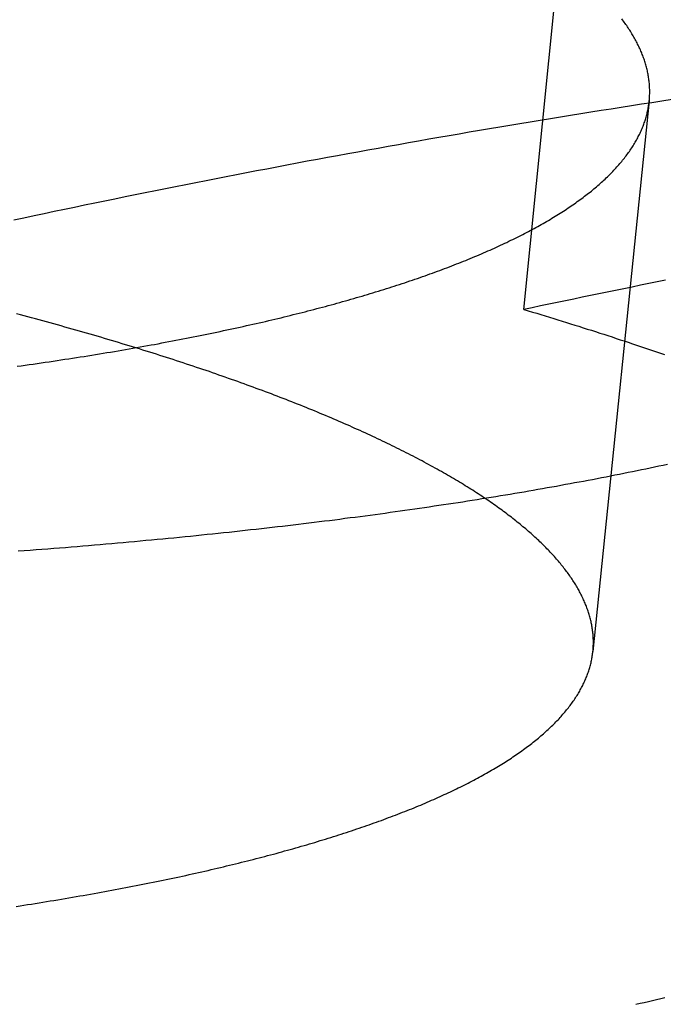
# Model space of a CAD drawing. Extents: x -58 to 285, y -226 to 1000.
# Drawn here: x 3 to 4, y -202 to -201 of the extents above; entities that cross this region are included whole.
import ezdxf

# ---------------------------------------------------------------- set-up
doc = ezdxf.new("R2010")
doc.units = 0
doc.header["$LTSCALE"] = 10
doc.linetypes.add('VERDECKT', pattern=[9.525, 6.35, -3.175])
doc.layers.get('0').update_dxf_attribs({"linetype": 'CONTINUOUS'})
doc.layers.add('STEMPEL', color=3, linetype='CONTINUOUS')

# ---------------------------------------------------------------- blocks, each defined once
blk = doc.blocks.new('A$C53A9B6BC')
at = {"color": 1, "linetype": 'VERDECKT'}
for p, q in [((3.90265, -43.139845), (3.951513, -42.650169)), ((4.013216, -42.95584), (3.963541, -43.441494))]:
    blk.add_line(p, q, dxfattribs=at)
at = {"color": 1}
for points in [[(3.45603, -43.1899, 0), (3.45959, -43.1895, 0), (3.46313, -43.189, 0), (3.46667, -43.1885, 0), (3.47019, -43.188, 0), (3.4737, -43.1874, 0), (3.47721, -43.1869, 0), (3.4807, -43.1864, 0), (3.48418, -43.1859, 0), (3.48765, -43.1854, 0), (3.49111, -43.1849, 0), (3.49456, -43.1844, 0), (3.498, -43.1838, 0), (3.50142, -43.1833, 0), (3.50484, -43.1828, 0), (3.50825, -43.1823, 0), (3.51164, -43.1817, 0), (3.51502, -43.1812, 0), (3.51839, -43.1806, 0), (3.52175, -43.1801, 0), (3.5251, -43.1796, 0), (3.52844, -43.179, 0), (3.53177, -43.1785, 0), (3.53508, -43.1779, 0), (3.53839, -43.1774, 0), (3.54168, -43.1768, 0), (3.54496, -43.1763, 0), (3.54823, -43.1757, 0), (3.55149, -43.1751, 0), (3.55474, -43.1746, 0), (3.55797, -43.174, 0), (3.5612, -43.1734, 0), (3.56441, -43.1729, 0), (3.56761, -43.1723, 0), (3.5708, -43.1717, 0), (3.57398, -43.1711, 0), (3.57715, -43.1706, 0), (3.5803, -43.17, 0), (3.58345, -43.1694, 0), (3.58658, -43.1688, 0), (3.5897, -43.1682, 0), (3.5928, -43.1676, 0), (3.5959, -43.167, 0), (3.59899, -43.1664, 0), (3.60206, -43.1658, 0), (3.60512, -43.1652, 0), (3.60817, -43.1646, 0), (3.6112, -43.164, 0), (3.61423, -43.1634, 0), (3.61724, -43.1628, 0), (3.62024, -43.1622, 0), (3.62323, -43.1616, 0), (3.62621, -43.161, 0), (3.62917, -43.1604, 0), (3.63213, -43.1598, 0), (3.63507, -43.1592, 0), (3.638, -43.1585, 0), (3.64091, -43.1579, 0), (3.64382, -43.1573, 0), (3.64671, -43.1567, 0), (3.64959, -43.156, 0), (3.65246, -43.1554, 0), (3.65531, -43.1548, 0), (3.65815, -43.1541, 0), (3.66098, -43.1535, 0), (3.6638, -43.1529, 0), (3.66661, -43.1522, 0), (3.6694, -43.1516, 0), (3.67218, -43.1509, 0), (3.67495, -43.1503, 0), (3.6777, -43.1497, 0), (3.68045, -43.149, 0), (3.68318, -43.1484, 0), (3.6859, -43.1477, 0), (3.6886, -43.1471, 0), (3.69129, -43.1464, 0), (3.69397, -43.1458, 0), (3.69664, -43.1451, 0), (3.69929, -43.1444, 0), (3.70194, -43.1438, 0), (3.70456, -43.1431, 0), (3.70718, -43.1425, 0), (3.70978, -43.1418, 0), (3.71237, -43.1411, 0), (3.71495, -43.1405, 0), (3.71753, -43.1398, 0), (3.72009, -43.1391, 0), (3.72265, -43.1384, 0), (3.7252, -43.1378, 0), (3.72774, -43.1371, 0), (3.73027, -43.1364, 0), (3.73279, -43.1357, 0), (3.73531, -43.135, 0), (3.73782, -43.1343, 0), (3.74031, -43.1336, 0), (3.74281, -43.1329, 0), (3.74529, -43.1322, 0), (3.74776, -43.1315, 0), (3.75023, -43.1308, 0), (3.75268, -43.1301, 0), (3.75513, -43.1294, 0), (3.75757, -43.1287, 0), (3.76, -43.128, 0), (3.76242, -43.1273, 0), (3.76483, -43.1265, 0), (3.76724, -43.1258, 0), (3.76963, -43.1251, 0), (3.77202, -43.1244, 0), (3.77439, -43.1236, 0), (3.77676, -43.1229, 0), (3.77912, -43.1222, 0), (3.78147, -43.1214, 0), (3.78381, -43.1207, 0), (3.78614, -43.1199, 0), (3.78846, -43.1192, 0), (3.79077, -43.1184, 0), (3.79307, -43.1177, 0), (3.79536, -43.1169, 0), (3.79764, -43.1162, 0), (3.79992, -43.1154, 0), (3.80218, -43.1147, 0), (3.80443, -43.1139, 0), (3.80667, -43.1131, 0), (3.80891, -43.1124, 0), (3.81113, -43.1116, 0), (3.81334, -43.1108, 0), (3.81555, -43.11, 0), (3.81774, -43.1093, 0), (3.81992, -43.1085, 0), (3.82209, -43.1077, 0), (3.82426, -43.1069, 0), (3.82641, -43.1061, 0), (3.82855, -43.1053, 0), (3.83068, -43.1045, 0), (3.8328, -43.1038, 0), (3.83491, -43.103, 0), (3.83701, -43.1022, 0), (3.83909, -43.1014, 0), (3.84117, -43.1005, 0), (3.84324, -43.0997, 0), (3.84529, -43.0989, 0), (3.84734, -43.0981, 0), (3.84937, -43.0973, 0), (3.85139, -43.0965, 0), (3.85341, -43.0957, 0), (3.85541, -43.0949, 0), (3.85739, -43.094, 0), (3.85937, -43.0932, 0), (3.86134, -43.0924, 0), (3.86329, -43.0915, 0), (3.86524, -43.0907, 0), (3.86717, -43.0899, 0), (3.86909, -43.089, 0), (3.871, -43.0882, 0), (3.8729, -43.0874, 0), (3.87478, -43.0865, 0), (3.87666, -43.0857, 0), (3.87852, -43.0848, 0), (3.88037, -43.084, 0), (3.88221, -43.0831, 0), (3.88404, -43.0823, 0), (3.88585, -43.0814, 0), (3.88766, -43.0806, 0), (3.88945, -43.0797, 0), (3.89123, -43.0788, 0), (3.893, -43.078, 0), (3.89475, -43.0771, 0), (3.8965, -43.0762, 0), (3.89823, -43.0754, 0), (3.89995, -43.0745, 0), (3.90166, -43.0736, 0), (3.90335, -43.0727, 0), (3.90503, -43.0719, 0), (3.90671, -43.071, 0), (3.90837, -43.0701, 0), (3.91001, -43.0692, 0), (3.91165, -43.0683, 0), (3.91327, -43.0675, 0), (3.91488, -43.0666, 0), (3.91648, -43.0657, 0), (3.91807, -43.0648, 0), (3.91964, -43.0639, 0), (3.9212, -43.063, 0), (3.92275, -43.0621, 0), (3.92429, -43.0612, 0), (3.92581, -43.0603, 0), (3.92732, -43.0594, 0), (3.92882, -43.0585, 0), (3.93031, -43.0576, 0), (3.93178, -43.0567, 0), (3.93325, -43.0557, 0), (3.93469, -43.0548, 0), (3.93613, -43.0539, 0), (3.93755, -43.053, 0), (3.93897, -43.0521, 0), (3.94036, -43.0512, 0), (3.94175, -43.0502, 0), (3.94312, -43.0493, 0), (3.94448, -43.0484, 0), (3.94583, -43.0475, 0), (3.94717, -43.0465, 0), (3.94849, -43.0456, 0), (3.9498, -43.0447, 0), (3.95109, -43.0437, 0), (3.95237, -43.0428, 0), (3.95364, -43.0419, 0), (3.9549, -43.0409, 0), (3.95615, -43.04, 0), (3.95738, -43.039, 0), (3.95859, -43.0381, 0), (3.9598, -43.0372, 0), (3.96099, -43.0362, 0), (3.96217, -43.0353, 0), (3.96334, -43.0343, 0), (3.96449, -43.0334, 0), (3.96563, -43.0324, 0), (3.96675, -43.0315, 0), (3.96787, -43.0305, 0), (3.96896, -43.0296, 0), (3.97005, -43.0286, 0), (3.97112, -43.0276, 0), (3.97218, -43.0267, 0), (3.97323, -43.0257, 0), (3.97426, -43.0248, 0), (3.97528, -43.0238, 0), (3.97628, -43.0228, 0), (3.97728, -43.0219, 0), (3.97826, -43.0209, 0), (3.97922, -43.0199, 0), (3.98017, -43.0189, 0), (3.98111, -43.018, 0), (3.98204, -43.017, 0), (3.98295, -43.016, 0), (3.98385, -43.0151, 0), (3.98473, -43.0141, 0), (3.9856, -43.0131, 0), (3.98646, -43.0121, 0), (3.98731, -43.0111, 0), (3.98814, -43.0102, 0), (3.98896, -43.0092, 0), (3.98976, -43.0082, 0), (3.99055, -43.0072, 0), (3.99133, -43.0062, 0), (3.9921, -43.0052, 0), (3.99285, -43.0042, 0), (3.99359, -43.0033, 0), (3.99431, -43.0023, 0), (3.99502, -43.0013, 0), (3.99572, -43.0003, 0), (3.9964, -42.9993, 0), (3.99708, -42.9983, 0), (3.99773, -42.9973, 0), (3.99838, -42.9963, 0), (3.99901, -42.9953, 0), (3.99963, -42.9943, 0), (4.00023, -42.9933, 0), (4.00082, -42.9923, 0), (4.0014, -42.9913, 0), (4.00196, -42.9903, 0), (4.00252, -42.9893, 0), (4.00305, -42.9883, 0), (4.00358, -42.9873, 0), (4.00409, -42.9863, 0), (4.00459, -42.9853, 0), (4.00507, -42.9843, 0), (4.00554, -42.9833, 0), (4.006, -42.9823, 0), (4.00644, -42.9812, 0), (4.00687, -42.9802, 0), (4.00729, -42.9792, 0), (4.0077, -42.9782, 0), (4.00809, -42.9772, 0), (4.00846, -42.9762, 0), (4.00883, -42.9752, 0), (4.00918, -42.9742, 0), (4.00952, -42.9731, 0), (4.00984, -42.9721, 0), (4.01015, -42.9711, 0), (4.01045, -42.9701, 0), (4.01073, -42.9691, 0), (4.01101, -42.9681, 0), (4.01126, -42.9671, 0), (4.01151, -42.966, 0), (4.01174, -42.965, 0), (4.01196, -42.964, 0), (4.01216, -42.963, 0), (4.01235, -42.962, 0), (4.01253, -42.9609, 0), (4.01269, -42.9599, 0), (4.01284, -42.9589, 0), (4.01298, -42.9579, 0), (4.01311, -42.9568, 0), (4.01322, -42.9558, 0), (4.01331, -42.9548, 0), (4.0134, -42.9538, 0), (4.01347, -42.9528, 0), (4.01353, -42.9517, 0), (4.01357, -42.9507, 0), (4.01361, -42.9497, 0), (4.01362, -42.9487, 0), (4.01363, -42.9476, 0), (4.01362, -42.9466, 0), (4.0136, -42.9456, 0), (4.01357, -42.9446, 0), (4.01352, -42.9435, 0), (4.01346, -42.9425, 0), (4.01339, -42.9415, 0), (4.0133, -42.9405, 0), (4.0132, -42.9394, 0), (4.01309, -42.9384, 0), (4.01297, -42.9374, 0), (4.01283, -42.9364, 0), (4.01268, -42.9353, 0), (4.01252, -42.9343, 0), (4.01235, -42.9333, 0), (4.01216, -42.9322, 0), (4.01196, -42.9312, 0), (4.01175, -42.9302, 0), (4.01152, -42.9292, 0), (4.01128, -42.9281, 0), (4.01103, -42.9271, 0), (4.01077, -42.9261, 0), (4.0105, -42.9251, 0), (4.01021, -42.924, 0), (4.00991, -42.923, 0), (4.0096, -42.922, 0), (4.00927, -42.921, 0), (4.00894, -42.9199, 0), (4.00859, -42.9189, 0), (4.00823, -42.9179, 0), (4.00785, -42.9169, 0), (4.00747, -42.9158, 0), (4.00707, -42.9148, 0), (4.00666, -42.9138, 0), (4.00624, -42.9128, 0), (4.00581, -42.9118, 0), (4.00536, -42.9107, 0), (4.00491, -42.9097, 0), (4.00444, -42.9087, 0), (4.00396, -42.9077, 0), (4.00346, -42.9066, 0), (4.00296, -42.9056, 0), (4.00244, -42.9046, 0), (4.00192, -42.9036, 0), (4.00138, -42.9026, 0), (4.00082, -42.9016, 0), (4.00026, -42.9005, 0), (3.99969, -42.8995, 0), (3.9991, -42.8985, 0), (3.9985, -42.8975, 0), (3.99789, -42.8965, 0), (3.99727, -42.8955, 0), (3.99664, -42.8944, 0), (3.996, -42.8934, 0), (3.99534, -42.8924, 0), (3.99468, -42.8914, 0), (3.994, -42.8904, 0), (3.99331, -42.8894, 0), (3.99261, -42.8884, 0), (3.9919, -42.8874, 0), (3.99118, -42.8864, 0), (3.99044, -42.8854, 0), (3.9897, -42.8843, 0), (3.98894, -42.8833, 0)], [(4.02918, -43.2766, 0), (4.02539, -43.2774, 0), (4.02159, -43.2782, 0), (4.01778, -43.279, 0), (4.01396, -43.2798, 0), (4.01012, -43.2806, 0), (4.00628, -43.2814, 0), (4.00242, -43.2822, 0), (3.99856, -43.283, 0), (3.99468, -43.2838, 0), (3.9908, -43.2846, 0), (3.9869, -43.2854, 0), (3.98299, -43.2861, 0), (3.97907, -43.2869, 0), (3.97515, -43.2877, 0), (3.97121, -43.2884, 0), (3.96726, -43.2892, 0), (3.96331, -43.29, 0), (3.95934, -43.2907, 0), (3.95536, -43.2915, 0), (3.95138, -43.2922, 0), (3.94738, -43.2929, 0), (3.94338, -43.2937, 0), (3.93936, -43.2944, 0), (3.93534, -43.2952, 0), (3.93131, -43.2959, 0), (3.92726, -43.2966, 0), (3.92321, -43.2973, 0), (3.91915, -43.298, 0), (3.91508, -43.2988, 0), (3.91101, -43.2995, 0), (3.90692, -43.3002, 0), (3.90282, -43.3009, 0), (3.89872, -43.3016, 0), (3.89461, -43.3023, 0), (3.89049, -43.303, 0), (3.88636, -43.3037, 0), (3.88222, -43.3043, 0), (3.87808, -43.305, 0), (3.87392, -43.3057, 0), (3.86976, -43.3064, 0), (3.86559, -43.307, 0), (3.86142, -43.3077, 0), (3.85723, -43.3084, 0), (3.85304, -43.309, 0), (3.84884, -43.3097, 0), (3.84463, -43.3103, 0), (3.84042, -43.311, 0), (3.8362, -43.3116, 0), (3.83197, -43.3123, 0), (3.82773, -43.3129, 0), (3.82349, -43.3135, 0), (3.81923, -43.3142, 0), (3.81498, -43.3148, 0), (3.81071, -43.3154, 0), (3.80643, -43.316, 0), (3.80213, -43.3166, 0), (3.79782, -43.3173, 0), (3.79349, -43.3179, 0), (3.78915, -43.3185, 0), (3.78479, -43.3191, 0), (3.78042, -43.3197, 0), (3.77604, -43.3203, 0), (3.77164, -43.3209, 0), (3.76722, -43.3215, 0), (3.76279, -43.3221, 0), (3.75835, -43.3227, 0), (3.75389, -43.3233, 0), (3.74942, -43.3238, 0), (3.74493, -43.3244, 0), (3.74043, -43.325, 0), (3.73592, -43.3256, 0), (3.73139, -43.3262, 0), (3.72685, -43.3267, 0), (3.72229, -43.3273, 0), (3.71772, -43.3279, 0), (3.71313, -43.3284, 0), (3.70854, -43.329, 0), (3.70392, -43.3295, 0), (3.6993, -43.3301, 0), (3.69466, -43.3306, 0), (3.69, -43.3312, 0), (3.68534, -43.3317, 0), (3.68066, -43.3323, 0), (3.67596, -43.3328, 0), (3.67126, -43.3333, 0), (3.66654, -43.3339, 0), (3.6618, -43.3344, 0), (3.65705, -43.3349, 0), (3.65229, -43.3354, 0), (3.64752, -43.336, 0), (3.64273, -43.3365, 0), (3.63793, -43.337, 0), (3.63312, -43.3375, 0), (3.6283, -43.338, 0), (3.62346, -43.3385, 0), (3.61861, -43.339, 0), (3.61374, -43.3395, 0), (3.60887, -43.34, 0), (3.60398, -43.3405, 0), (3.59908, -43.341, 0), (3.59416, -43.3415, 0), (3.58923, -43.3419, 0), (3.58429, -43.3424, 0), (3.57934, -43.3429, 0), (3.57438, -43.3434, 0), (3.5694, -43.3438, 0), (3.56441, -43.3443, 0), (3.55941, -43.3447, 0), (3.5544, -43.3452, 0), (3.54938, -43.3457, 0), (3.54434, -43.3461, 0), (3.53929, -43.3466, 0), (3.53423, -43.347, 0), (3.52916, -43.3474, 0), (3.52407, -43.3479, 0), (3.51898, -43.3483, 0), (3.51387, -43.3487, 0), (3.50875, -43.3492, 0), (3.50362, -43.3496, 0), (3.49848, -43.35, 0), (3.49332, -43.3504, 0), (3.48816, -43.3508, 0), (3.48298, -43.3512, 0), (3.47779, -43.3516, 0), (3.47259, -43.352, 0), (3.46738, -43.3524, 0), (3.46216, -43.3528, 0), (3.45693, -43.3532, 0)], [(3.4551, -43.6665, 0), (3.45848, -43.666, 0), (3.46186, -43.6655, 0), (3.46522, -43.6649, 0), (3.46856, -43.6644, 0), (3.4719, -43.6639, 0), (3.47523, -43.6633, 0), (3.47855, -43.6628, 0), (3.48185, -43.6623, 0), (3.48515, -43.6617, 0), (3.48843, -43.6612, 0), (3.4917, -43.6607, 0), (3.49496, -43.6601, 0), (3.49821, -43.6596, 0), (3.50145, -43.659, 0), (3.50468, -43.6585, 0), (3.50789, -43.6579, 0), (3.5111, -43.6573, 0), (3.51429, -43.6568, 0), (3.51747, -43.6562, 0), (3.52064, -43.6557, 0), (3.5238, -43.6551, 0), (3.52695, -43.6545, 0), (3.53009, -43.654, 0), (3.53321, -43.6534, 0), (3.53632, -43.6528, 0), (3.53943, -43.6522, 0), (3.54252, -43.6517, 0), (3.5456, -43.6511, 0), (3.54866, -43.6505, 0), (3.55172, -43.6499, 0), (3.55476, -43.6493, 0), (3.55779, -43.6487, 0), (3.56081, -43.6481, 0), (3.56382, -43.6476, 0), (3.56682, -43.647, 0), (3.56981, -43.6464, 0), (3.57278, -43.6458, 0), (3.57574, -43.6452, 0), (3.57869, -43.6446, 0), (3.58163, -43.644, 0), (3.58455, -43.6433, 0), (3.58747, -43.6427, 0), (3.59037, -43.6421, 0), (3.59326, -43.6415, 0), (3.59614, -43.6409, 0), (3.599, -43.6403, 0), (3.60186, -43.6397, 0), (3.6047, -43.6391, 0), (3.60753, -43.6384, 0), (3.61035, -43.6378, 0), (3.61315, -43.6372, 0), (3.61594, -43.6366, 0), (3.61872, -43.6359, 0), (3.62149, -43.6353, 0), (3.62425, -43.6347, 0), (3.62699, -43.634, 0), (3.62973, -43.6334, 0), (3.63244, -43.6328, 0), (3.63515, -43.6321, 0), (3.63785, -43.6315, 0), (3.64053, -43.6308, 0), (3.6432, -43.6302, 0), (3.64585, -43.6296, 0), (3.6485, -43.6289, 0), (3.65113, -43.6283, 0), (3.65375, -43.6276, 0), (3.65636, -43.627, 0), (3.65895, -43.6263, 0), (3.66153, -43.6257, 0), (3.6641, -43.625, 0), (3.66666, -43.6243, 0), (3.6692, -43.6237, 0), (3.67174, -43.623, 0), (3.67427, -43.6224, 0), (3.6768, -43.6217, 0), (3.67931, -43.621, 0), (3.68182, -43.6204, 0), (3.68432, -43.6197, 0), (3.68681, -43.619, 0), (3.68929, -43.6183, 0), (3.69177, -43.6176, 0), (3.69423, -43.617, 0), (3.69669, -43.6163, 0), (3.69914, -43.6156, 0), (3.70158, -43.6149, 0), (3.70401, -43.6142, 0), (3.70644, -43.6135, 0), (3.70885, -43.6128, 0), (3.71126, -43.6121, 0), (3.71366, -43.6114, 0), (3.71605, -43.6107, 0), (3.71843, -43.61, 0), (3.7208, -43.6092, 0), (3.72316, -43.6085, 0), (3.72552, -43.6078, 0), (3.72786, -43.6071, 0), (3.7302, -43.6064, 0), (3.73253, -43.6056, 0), (3.73484, -43.6049, 0), (3.73715, -43.6042, 0), (3.73945, -43.6034, 0), (3.74174, -43.6027, 0), (3.74402, -43.602, 0), (3.74629, -43.6012, 0), (3.74855, -43.6005, 0), (3.75081, -43.5997, 0), (3.75305, -43.599, 0), (3.75528, -43.5982, 0), (3.7575, -43.5975, 0), (3.75972, -43.5967, 0), (3.76192, -43.596, 0), (3.76412, -43.5952, 0), (3.7663, -43.5944, 0), (3.76847, -43.5937, 0), (3.77064, -43.5929, 0), (3.77279, -43.5921, 0), (3.77493, -43.5914, 0), (3.77707, -43.5906, 0), (3.77919, -43.5898, 0), (3.7813, -43.589, 0), (3.78341, -43.5882, 0), (3.7855, -43.5875, 0), (3.78758, -43.5867, 0), (3.78965, -43.5859, 0), (3.79171, -43.5851, 0), (3.79376, -43.5843, 0), (3.7958, -43.5835, 0), (3.79783, -43.5827, 0), (3.79985, -43.5819, 0), (3.80185, -43.5811, 0), (3.80385, -43.5803, 0), (3.80583, -43.5795, 0), (3.80781, -43.5787, 0), (3.80977, -43.5779, 0), (3.81172, -43.5771, 0), (3.81366, -43.5762, 0), (3.81559, -43.5754, 0), (3.81751, -43.5746, 0), (3.81942, -43.5738, 0), (3.82131, -43.5729, 0), (3.8232, -43.5721, 0), (3.82507, -43.5713, 0), (3.82693, -43.5705, 0), (3.82878, -43.5696, 0), (3.83062, -43.5688, 0), (3.83244, -43.5679, 0), (3.83426, -43.5671, 0), (3.83606, -43.5663, 0), (3.83785, -43.5654, 0), (3.83963, -43.5646, 0), (3.8414, -43.5637, 0), (3.84316, -43.5629, 0), (3.8449, -43.562, 0), (3.84664, -43.5612, 0), (3.84836, -43.5603, 0), (3.85007, -43.5595, 0), (3.85176, -43.5586, 0), (3.85345, -43.5577, 0), (3.85512, -43.5569, 0), (3.85678, -43.556, 0), (3.85843, -43.5551, 0), (3.86007, -43.5543, 0), (3.8617, -43.5534, 0), (3.86331, -43.5525, 0), (3.86491, -43.5516, 0), (3.8665, -43.5508, 0), (3.86808, -43.5499, 0), (3.86964, -43.549, 0), (3.8712, -43.5481, 0), (3.87274, -43.5472, 0), (3.87427, -43.5463, 0), (3.87578, -43.5455, 0), (3.87729, -43.5446, 0), (3.87878, -43.5437, 0), (3.88026, -43.5428, 0), (3.88173, -43.5419, 0), (3.88318, -43.541, 0), (3.88462, -43.5401, 0), (3.88605, -43.5392, 0), (3.88747, -43.5383, 0), (3.88888, -43.5374, 0), (3.89027, -43.5365, 0), (3.89165, -43.5356, 0), (3.89302, -43.5346, 0), (3.89437, -43.5337, 0), (3.89571, -43.5328, 0), (3.89704, -43.5319, 0), (3.89836, -43.531, 0), (3.89966, -43.5301, 0), (3.90096, -43.5292, 0), (3.90223, -43.5282, 0), (3.9035, -43.5273, 0), (3.90475, -43.5264, 0), (3.90599, -43.5255, 0), (3.90722, -43.5245, 0), (3.90844, -43.5236, 0), (3.90964, -43.5227, 0), (3.91083, -43.5217, 0), (3.912, -43.5208, 0), (3.91317, -43.5199, 0), (3.91432, -43.5189, 0), (3.91545, -43.518, 0), (3.91658, -43.5171, 0), (3.91769, -43.5161, 0), (3.91879, -43.5152, 0), (3.91987, -43.5142, 0), (3.92094, -43.5133, 0), (3.922, -43.5123, 0), (3.92305, -43.5114, 0), (3.92408, -43.5104, 0), (3.9251, -43.5095, 0), (3.9261, -43.5085, 0), (3.9271, -43.5076, 0), (3.92808, -43.5066, 0), (3.92904, -43.5057, 0), (3.92999, -43.5047, 0), (3.93093, -43.5038, 0), (3.93186, -43.5028, 0), (3.93277, -43.5019, 0), (3.93367, -43.5009, 0), (3.93456, -43.4999, 0), (3.93543, -43.499, 0), (3.93629, -43.498, 0), (3.93714, -43.497, 0), (3.93797, -43.4961, 0), (3.9388, -43.4951, 0), (3.9396, -43.4941, 0), (3.9404, -43.4932, 0), (3.94118, -43.4922, 0), (3.94195, -43.4912, 0), (3.9427, -43.4902, 0), (3.94344, -43.4893, 0), (3.94417, -43.4883, 0), (3.94489, -43.4873, 0), (3.94559, -43.4863, 0), (3.94628, -43.4853, 0), (3.94695, -43.4844, 0), (3.94761, -43.4834, 0), (3.94826, -43.4824, 0), (3.9489, -43.4814, 0), (3.94952, -43.4804, 0), (3.95013, -43.4794, 0), (3.95073, -43.4785, 0), (3.95131, -43.4775, 0), (3.95188, -43.4765, 0), (3.95244, -43.4755, 0), (3.95298, -43.4745, 0), (3.95351, -43.4735, 0), (3.95403, -43.4725, 0), (3.95453, -43.4715, 0), (3.95503, -43.4705, 0), (3.9555, -43.4696, 0), (3.95597, -43.4686, 0), (3.95642, -43.4676, 0), (3.95686, -43.4666, 0), (3.95728, -43.4656, 0), (3.9577, -43.4646, 0), (3.95809, -43.4636, 0), (3.95848, -43.4626, 0), (3.95885, -43.4616, 0), (3.95921, -43.4606, 0), (3.95956, -43.4596, 0), (3.95989, -43.4586, 0), (3.96021, -43.4576, 0), (3.96052, -43.4566, 0), (3.96081, -43.4556, 0), (3.96109, -43.4546, 0), (3.96136, -43.4536, 0), (3.96161, -43.4526, 0), (3.96186, -43.4516, 0), (3.96208, -43.4505, 0), (3.9623, -43.4495, 0), (3.9625, -43.4485, 0), (3.96269, -43.4475, 0), (3.96286, -43.4465, 0), (3.96303, -43.4455, 0), (3.96317, -43.4445, 0), (3.96331, -43.4435, 0), (3.96343, -43.4425, 0), (3.96354, -43.4415, 0), (3.96364, -43.4405, 0), (3.96372, -43.4395, 0), (3.96379, -43.4384, 0), (3.96385, -43.4374, 0), (3.96389, -43.4364, 0), (3.96393, -43.4354, 0), (3.96394, -43.4344, 0), (3.96395, -43.4334, 0), (3.96394, -43.4324, 0), (3.96392, -43.4314, 0), (3.96389, -43.4304, 0), (3.96384, -43.4293, 0), (3.96378, -43.4283, 0), (3.96371, -43.4273, 0), (3.96363, -43.4263, 0), (3.96353, -43.4253, 0), (3.96342, -43.4243, 0), (3.9633, -43.4233, 0), (3.96316, -43.4223, 0), (3.96302, -43.4212, 0), (3.96286, -43.4202, 0), (3.96268, -43.4192, 0), (3.9625, -43.4182, 0), (3.9623, -43.4172, 0), (3.96209, -43.4162, 0), (3.96187, -43.4152, 0), (3.96163, -43.4142, 0), (3.96139, -43.4131, 0), (3.96113, -43.4121, 0), (3.96086, -43.4111, 0), (3.96057, -43.4101, 0), (3.96028, -43.4091, 0), (3.95997, -43.4081, 0), (3.95965, -43.4071, 0), (3.95932, -43.4061, 0), (3.95898, -43.4051, 0), (3.95862, -43.404, 0), (3.95825, -43.403, 0), (3.95787, -43.402, 0), (3.95748, -43.401, 0), (3.95708, -43.4, 0), (3.95666, -43.399, 0), (3.95623, -43.398, 0), (3.95579, -43.397, 0), (3.95534, -43.396, 0), (3.95488, -43.395, 0), (3.9544, -43.394, 0), (3.95392, -43.3929, 0), (3.95342, -43.3919, 0), (3.95291, -43.3909, 0), (3.95239, -43.3899, 0), (3.95186, -43.3889, 0), (3.95131, -43.3879, 0), (3.95076, -43.3869, 0), (3.95019, -43.3859, 0), (3.94961, -43.3849, 0), (3.94902, -43.3839, 0), (3.94842, -43.3829, 0), (3.94781, -43.3819, 0), (3.94719, -43.3809, 0), (3.94655, -43.3799, 0), (3.9459, -43.3789, 0), (3.94525, -43.3779, 0), (3.94458, -43.3769, 0), (3.9439, -43.3759, 0), (3.94321, -43.3749, 0), (3.9425, -43.3739, 0), (3.94179, -43.3729, 0), (3.94107, -43.3719, 0), (3.94033, -43.3709, 0), (3.93959, -43.37, 0), (3.93883, -43.369, 0), (3.93805, -43.368, 0), (3.93727, -43.367, 0), (3.93647, -43.366, 0), (3.93566, -43.365, 0), (3.93484, -43.364, 0), (3.93401, -43.363, 0), (3.93316, -43.362, 0), (3.9323, -43.361, 0), (3.93143, -43.36, 0), (3.93055, -43.3589, 0), (3.92965, -43.3579, 0), (3.92874, -43.3569, 0), (3.92782, -43.3559, 0), (3.92688, -43.3549, 0), (3.92594, -43.3539, 0), (3.92498, -43.3529, 0), (3.924, -43.3519, 0), (3.92302, -43.3509, 0), (3.92202, -43.3499, 0), (3.92101, -43.3488, 0), (3.91999, -43.3478, 0), (3.91896, -43.3468, 0), (3.91791, -43.3458, 0), (3.91685, -43.3448, 0), (3.91578, -43.3438, 0), (3.91469, -43.3427, 0), (3.91359, -43.3417, 0), (3.91248, -43.3407, 0), (3.91136, -43.3397, 0), (3.91022, -43.3387, 0), (3.90907, -43.3376, 0), (3.90791, -43.3366, 0), (3.90674, -43.3356, 0), (3.90555, -43.3346, 0), (3.90435, -43.3335, 0), (3.90314, -43.3325, 0), (3.90191, -43.3315, 0), (3.90068, -43.3304, 0), (3.89943, -43.3294, 0), (3.89816, -43.3284, 0), (3.89689, -43.3274, 0), (3.8956, -43.3263, 0), (3.8943, -43.3253, 0), (3.89298, -43.3243, 0), (3.89166, -43.3232, 0), (3.89032, -43.3222, 0), (3.88897, -43.3212, 0), (3.8876, -43.3201, 0), (3.88622, -43.3191, 0), (3.88483, -43.3181, 0), (3.88343, -43.317, 0), (3.88201, -43.316, 0), (3.88058, -43.315, 0), (3.87914, -43.3139, 0), (3.87769, -43.3129, 0), (3.87622, -43.3119, 0), (3.87474, -43.3108, 0), (3.87325, -43.3098, 0), (3.87174, -43.3088, 0), (3.87022, -43.3077, 0), (3.86869, -43.3067, 0), (3.86715, -43.3057, 0), (3.86559, -43.3046, 0), (3.86402, -43.3036, 0), (3.86244, -43.3025, 0), (3.86084, -43.3015, 0), (3.85923, -43.3005, 0), (3.85761, -43.2994, 0), (3.85598, -43.2984, 0), (3.85433, -43.2974, 0), (3.85267, -43.2963, 0), (3.85099, -43.2953, 0), (3.84931, -43.2942, 0), (3.84761, -43.2932, 0), (3.8459, -43.2922, 0), (3.84417, -43.2911, 0), (3.84244, -43.2901, 0), (3.84069, -43.2891, 0), (3.83892, -43.288, 0), (3.83715, -43.287, 0), (3.83536, -43.2859, 0), (3.83356, -43.2849, 0), (3.83175, -43.2839, 0), (3.82992, -43.2828, 0), (3.82808, -43.2818, 0), (3.82623, -43.2808, 0), (3.82437, -43.2797, 0), (3.82249, -43.2787, 0), (3.8206, -43.2777, 0), (3.8187, -43.2766, 0), (3.81679, -43.2756, 0), (3.81486, -43.2745, 0), (3.81293, -43.2735, 0), (3.81098, -43.2725, 0), (3.80901, -43.2714, 0), (3.80704, -43.2704, 0), (3.80505, -43.2694, 0), (3.80305, -43.2683, 0), (3.80104, -43.2673, 0), (3.79902, -43.2663, 0), (3.79698, -43.2652, 0), (3.79493, -43.2642, 0), (3.79287, -43.2632, 0), (3.7908, -43.2621, 0), (3.78871, -43.2611, 0), (3.78661, -43.2601, 0), (3.78451, -43.2591, 0), (3.78238, -43.258, 0), (3.78025, -43.257, 0), (3.77811, -43.256, 0), (3.77595, -43.2549, 0), (3.77378, -43.2539, 0), (3.7716, -43.2529, 0), (3.7694, -43.2519, 0), (3.7672, -43.2508, 0), (3.76498, -43.2498, 0), (3.76275, -43.2488, 0), (3.76051, -43.2478, 0), (3.75826, -43.2467, 0), (3.75599, -43.2457, 0), (3.75372, -43.2447, 0), (3.75143, -43.2437, 0), (3.74913, -43.2426, 0), (3.74682, -43.2416, 0), (3.7445, -43.2406, 0), (3.74216, -43.2396, 0), (3.73981, -43.2386, 0), (3.73746, -43.2376, 0), (3.73509, -43.2365, 0), (3.7327, -43.2355, 0), (3.73031, -43.2345, 0), (3.72791, -43.2335, 0), (3.72549, -43.2325, 0), (3.72306, -43.2315, 0), (3.72062, -43.2305, 0), (3.71817, -43.2294, 0), (3.71571, -43.2284, 0), (3.71324, -43.2274, 0), (3.71075, -43.2264, 0), (3.70826, -43.2254, 0), (3.70575, -43.2244, 0), (3.70323, -43.2234, 0), (3.7007, -43.2224, 0), (3.69816, -43.2214, 0), (3.6956, -43.2204, 0), (3.69304, -43.2194, 0), (3.69046, -43.2184, 0), (3.68788, -43.2174, 0), (3.68528, -43.2164, 0), (3.68267, -43.2154, 0), (3.68005, -43.2144, 0), (3.67742, -43.2134, 0), (3.67478, -43.2124, 0), (3.67212, -43.2114, 0), (3.66946, -43.2104, 0), (3.66679, -43.2095, 0), (3.6641, -43.2085, 0), (3.66141, -43.2075, 0), (3.6587, -43.2065, 0), (3.65598, -43.2055, 0), (3.65326, -43.2045, 0), (3.65052, -43.2035, 0), (3.64777, -43.2026, 0), (3.64501, -43.2016, 0), (3.64224, -43.2006, 0), (3.63946, -43.1996, 0), (3.63668, -43.1986, 0), (3.63388, -43.1977, 0), (3.63107, -43.1967, 0), (3.62825, -43.1957, 0), (3.62542, -43.1947, 0), (3.62258, -43.1938, 0), (3.61973, -43.1928, 0), (3.61687, -43.1918, 0), (3.61399, -43.1909, 0), (3.61112, -43.1899, 0), (3.60823, -43.1889, 0), (3.60533, -43.188, 0), (3.60242, -43.187, 0), (3.5995, -43.1861, 0), (3.59657, -43.1851, 0), (3.59363, -43.1841, 0), (3.59068, -43.1832, 0), (3.58773, -43.1822, 0), (3.58476, -43.1813, 0), (3.58178, -43.1803, 0), (3.5788, -43.1794, 0), (3.5758, -43.1784, 0), (3.5728, -43.1775, 0), (3.56978, -43.1766, 0), (3.56676, -43.1756, 0), (3.56373, -43.1747, 0), (3.56069, -43.1737, 0), (3.55764, -43.1728, 0), (3.55458, -43.1719, 0), (3.55151, -43.1709, 0), (3.54844, -43.17, 0), (3.54535, -43.1691, 0), (3.54225, -43.1681, 0), (3.53915, -43.1672, 0), (3.53604, -43.1663, 0), (3.53292, -43.1653, 0), (3.52979, -43.1644, 0), (3.52665, -43.1635, 0), (3.5235, -43.1626, 0), (3.52035, -43.1617, 0), (3.51718, -43.1607, 0), (3.51401, -43.1598, 0), (3.51083, -43.1589, 0), (3.50764, -43.158, 0), (3.50444, -43.1571, 0), (3.50124, -43.1562, 0), (3.49802, -43.1553, 0), (3.4948, -43.1544, 0), (3.49157, -43.1535, 0), (3.48834, -43.1526, 0), (3.48509, -43.1517, 0), (3.48184, -43.1508, 0), (3.47858, -43.1499, 0), (3.47531, -43.149, 0), (3.47203, -43.1481, 0), (3.46875, -43.1472, 0), (3.46545, -43.1463, 0), (3.46216, -43.1455, 0), (3.45885, -43.1446, 0), (3.45554, -43.1437, 0)], [(3.90265, -43.1398, 0), (3.90644, -43.141, 0), (3.91021, -43.1421, 0), (3.91398, -43.1432, 0), (3.91774, -43.1444, 0), (3.9215, -43.1455, 0), (3.92524, -43.1467, 0), (3.92898, -43.1478, 0), (3.93271, -43.149, 0), (3.93643, -43.1501, 0), (3.94014, -43.1513, 0), (3.94384, -43.1524, 0), (3.94754, -43.1536, 0), (3.95122, -43.1547, 0), (3.9549, -43.1559, 0), (3.95857, -43.1571, 0), (3.96223, -43.1582, 0), (3.96588, -43.1594, 0), (3.96952, -43.1606, 0), (3.97316, -43.1617, 0), (3.97678, -43.1629, 0), (3.9804, -43.1641, 0), (3.984, -43.1653, 0), (3.9876, -43.1665, 0), (3.99119, -43.1676, 0), (3.99476, -43.1688, 0), (3.99833, -43.17, 0), (4.00189, -43.1712, 0), (4.00544, -43.1724, 0), (4.00898, -43.1736, 0), (4.0125, -43.1748, 0), (4.01602, -43.176, 0), (4.01953, -43.1772, 0), (4.02303, -43.1784, 0), (4.02652, -43.1796, 0)], [(4.02688, -43.7473, 0), (4.02329, -43.7482, 0), (4.01969, -43.749, 0), (4.01607, -43.7498, 0), (4.01245, -43.7507, 0), (4.00881, -43.7515, 0), (4.00516, -43.7523, 0), (4.0015, -43.7532, 0)]]:
    blk.add_polyline3d(points, dxfattribs=at)
at = {"color": 1, "linetype": 'VERDECKT'}
for points in [[(3.45302, -43.0608, 0), (3.46194, -43.0589, 0), (3.47085, -43.057, 0), (3.47977, -43.0551, 0), (3.48868, -43.0532, 0), (3.4976, -43.0513, 0), (3.50651, -43.0495, 0), (3.51543, -43.0476, 0), (3.52434, -43.0457, 0), (3.53326, -43.0439, 0), (3.54218, -43.0421, 0), (3.5511, -43.0402, 0), (3.56002, -43.0384, 0), (3.56893, -43.0366, 0), (3.57785, -43.0348, 0), (3.58677, -43.033, 0), (3.59569, -43.0312, 0), (3.60461, -43.0295, 0), (3.61353, -43.0277, 0), (3.62246, -43.0259, 0), (3.63138, -43.0242, 0), (3.6403, -43.0224, 0), (3.64922, -43.0207, 0), (3.65815, -43.019, 0), (3.66707, -43.0173, 0), (3.67599, -43.0156, 0), (3.68492, -43.0139, 0), (3.69384, -43.0122, 0), (3.70277, -43.0105, 0), (3.71169, -43.0088, 0), (3.72062, -43.0072, 0), (3.72955, -43.0055, 0), (3.73847, -43.0039, 0), (3.7474, -43.0022, 0), (3.75633, -43.0006, 0), (3.76526, -42.999, 0), (3.77418, -42.9974, 0), (3.78311, -42.9958, 0), (3.79204, -42.9942, 0), (3.80097, -42.9926, 0), (3.8099, -42.991, 0), (3.81883, -42.9894, 0), (3.82776, -42.9879, 0), (3.83669, -42.9863, 0), (3.84562, -42.9848, 0), (3.85456, -42.9832, 0), (3.86349, -42.9817, 0), (3.87242, -42.9802, 0), (3.88135, -42.9787, 0), (3.89029, -42.9772, 0), (3.89922, -42.9757, 0), (3.90815, -42.9742, 0), (3.91709, -42.9728, 0), (3.92602, -42.9713, 0), (3.93496, -42.9698, 0), (3.94389, -42.9684, 0), (3.95283, -42.967, 0), (3.96177, -42.9655, 0), (3.9707, -42.9641, 0), (3.97964, -42.9627, 0), (3.98858, -42.9613, 0), (3.99751, -42.9599, 0), (4.00645, -42.9585, 0), (4.01539, -42.9571, 0), (4.02433, -42.9558, 0), (4.03327, -42.9544, 0)], [(4.0276, -43.1141, 0), (4.02024, -43.1155, 0), (4.01289, -43.117, 0), (4.00554, -43.1185, 0), (3.99819, -43.12, 0), (3.99084, -43.1215, 0), (3.98349, -43.123, 0), (3.97614, -43.1245, 0), (3.96879, -43.126, 0), (3.96144, -43.1275, 0), (3.95409, -43.129, 0), (3.94674, -43.1306, 0), (3.93939, -43.1321, 0), (3.93204, -43.1336, 0), (3.92469, -43.1352, 0), (3.91735, -43.1367, 0), (3.91, -43.1383, 0), (3.90265, -43.1398, 0)]]:
    blk.add_polyline3d(points, dxfattribs=at)
at = {"color": 3, "linetype": 'CONTINUOUS'}
for radius in [58.5, 55.011663, 53.725235, 53, 49.5]:
    blk.add_circle((0, 0), radius, dxfattribs=at)
at = {"color": 1, "linetype": 'VERDECKT'}
for radius in [57, 54.5, 51]:
    blk.add_circle((0, 0), radius, dxfattribs=at)
at = {"color": 3, "linetype": 'CONTINUOUS'}
blk.add_arc((0.01233, -117.18001), 78, 71.79938844, 108.21266881, dxfattribs=at)
at = {"color": 1, "linetype": 'VERDECKT'}
for radius, start, end in [(77.220464, 61.91313551, 118.08686449), (76, 60.27567085, 119.72432915), (75.199734, 61.36168638, 118.63831362)]:
    blk.add_arc((0.01233, -117.18001), radius, start, end, dxfattribs=at)

msp = doc.modelspace()

# ---------------------------------------------------------------- block references
at = {"layer": 'STEMPEL'}
msp.add_blockref('A$C53A9B6BC', (0, -158.5), dxfattribs=at)

doc.saveas('drawing.dxf')
